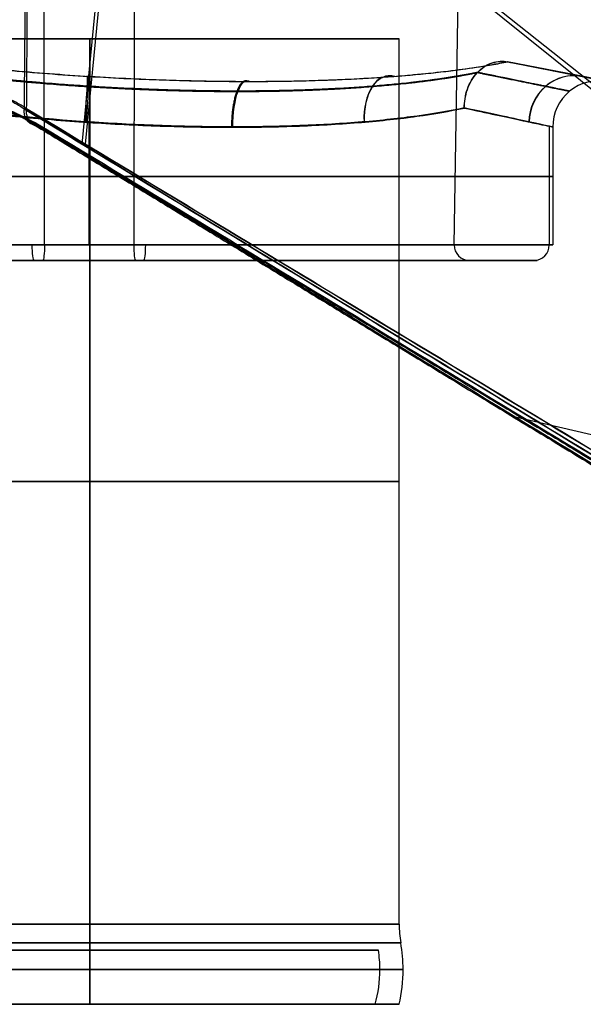
# Model space of a CAD drawing. Units: millimetres. Extents: x -314 to 346, y -69 to 1056.
# Drawn here: x -5 to 32, y 2 to 66 of the extents above; entities that cross this region are included whole.
import ezdxf

# ---------------------------------------------------------------- set-up
doc = ezdxf.new("R2010")
doc.units = ezdxf.units.MM
doc.header["$MEASUREMENT"] = 0
doc.layers.add('Predefinito', color=7, linetype='Continuous', true_color=0x000000)

msp = doc.modelspace()

# ---------------------------------------------------------------- linework, layer by layer
at = {"layer": 'Predefinito'}
for p, q in [((-0.502, 58.17, -63.207), (4.847, 112.487, -61.478)), ((5.039, 112.506, 61.463), (-0.305, 58.17, 63.208)), ((-2.931, 51.66, -23.587), (-3.038, 104.872, -24.461)), ((2.862, 51.66, 23.587), (2.969, 104.872, 24.461)), ((23.553, 51.66, -2.896), (24.427, 104.872, -3.003)), ((-4.022, 91.064, -43.637), (87.239, 17.647, -315.895)), ((-3.886, 91.076, 43.645), (88.237, 17.649, 315.649)), ((0, 7.691, -20), (0, 64.98, -20)), ((0, 64.98, 20), (0, 7.691, 20)), ((20, 7.691), (20, 64.98)), ((27.018, 63.496, 19.59), (27.017, 63.496, 19.59)), ((34.86, 61.963, 25.269), (27.018, 63.496, 19.59)), ((27.02, 63.484, -19.721), (27.018, 63.484, -19.72)), ((27.02, 63.484, -19.721), (34.78, 61.963, -25.378)), ((-0.066, 59.603, 29.934), (-0.066, 51.644, 29.934)), ((-0.066, 59.572, -30.066), (-0.066, 51.644, -30.066)), ((29.711, 59.322, -3.722), (29.711, 51.644, -3.722)), ((29.934, 59.275, -0.066), (29.934, 51.644, -0.066)), ((-3.075, 50.644, -24.577), (-3.6, 50.644, -28.85)), ((3.468, 50.644, 28.718), (2.961, 50.644, 24.582)), ((28.718, 50.644, -3.6), (24.536, 50.644, -3.087)), ((27.529, 40.515, -142.879), (79.511, 28.358, -191.353)), ((-18.664, 6), (18.664, 6)), ((0, 6, -18.664), (0, 6, 18.664)), ((0, 2.5, -20), (0, 2.5, -18.453)), ((0, 2.5, 18.453), (0, 2.5, 20)), ((18.453, 2.5), (20, 2.5))]:
    msp.add_line(p, q, dxfattribs=at)
at = {"layer": 'Predefinito', "extrusion": (7.10543e-16, 1, 3.55271e-16)}
msp.add_arc((0, 0, 64.98), 20, 270, 90, dxfattribs=at)
at = {"layer": 'Predefinito', "extrusion": (-7.10543e-16, 1, -3.55271e-16)}
msp.add_arc((0, 0, 64.98), 20, 90, 270, dxfattribs=at)
at = {"layer": 'Predefinito', "extrusion": (0.998058, -0.061688, -0.008649)}
msp.add_arc((59.454, -33.099, -3.741), 3, 349.46779, 89.96937, dxfattribs=at)
at = {"layer": 'Predefinito', "extrusion": (0.998091, -0.061573, 0.004902)}
msp.add_arc((59.485, 32.952, -3.736), 3, 270.01733, 10.52111, dxfattribs=at)
at = {"layer": 'Predefinito', "extrusion": (0.803472, 0.061917, 0.592114)}
msp.add_arc((57.916, -35.691, 3.598), 3, 346.89026, 87.38746, dxfattribs=at)
at = {"layer": 'Predefinito', "extrusion": (0.802602, 0.061615, -0.593324)}
msp.add_arc((57.942, 35.581, 3.66), 3, 272.60795, 13.11093, dxfattribs=at)
at = {"layer": 'Predefinito', "extrusion": (0.315739, -0.061511, 0.94685)}
msp.add_arc((64.478, -21.621, -3.75), 3, 359.94648, 100.45183, dxfattribs=at)
at = {"layer": 'Predefinito', "extrusion": (-0.314319, 0.061813, 0.947303)}
msp.add_arc((-64.518, 21.464, 3.642), 3, 180.05375, 280.55292, dxfattribs=at)
at = {"layer": 'Predefinito', "extrusion": (0.950572, -6.13829e-16, -0.310504)}
msp.add_arc((59.283, 32.917, -0.042), 3, 270, 11.0748, dxfattribs=at)
at = {"layer": 'Predefinito', "extrusion": (0.001564, -2.3344e-16, 0.999999)}
msp.add_arc((32.934, 59.275, -0.066), 3, 78.9252, 180, dxfattribs=at)
at = {"layer": 'Predefinito', "extrusion": (0, 1, 0)}
for centre, radius, start, end in [((0.066, -0.066, 56.078), 30, 7, 187), ((0.066, -0.066, 56.072), 30, 187, 7), ((0.034, 0, 51.66), 23.764, 187, 7), ((0.034, 0, 51.644), 23.764, 7, 187), ((0.034, 0, 50.644), 24.764, 7, 187), ((0, 0, 36.335), 20, 270, 90), ((0, 0, 36.335), 20, 90, 270), ((0, 0, 6.48), 20.106, 270, 90), ((0, 0, 6.48), 20.106, 90, 270), ((0, 0, 4.75), 20.256, 270, 90), ((0, 0, 4.75), 18.756, 270, 90), ((0, 0, 4.75), 20.256, 90, 270), ((0, 0, 4.75), 18.756, 90, 270)]:
    msp.add_arc(centre, radius, start, end, dxfattribs=at)
at = {"layer": 'Predefinito', "extrusion": (-2.63731e-16, 1, -2.04465e-16)}
msp.add_arc((0.066, -0.066, 51.644), 30, 187, 7, dxfattribs=at)
at = {"layer": 'Predefinito', "extrusion": (-3.23759e-16, 1, 2.78379e-16)}
msp.add_arc((0.066, -0.066, 51.644), 30, 7, 187, dxfattribs=at)
at = {"layer": 'Predefinito', "extrusion": (-3.64387e-17, 1, -2.96769e-16)}
msp.add_arc((0.034, 0, 51.644), 23.764, 187, 7, dxfattribs=at)
at = {"layer": 'Predefinito', "extrusion": (9.71445e-17, 1, -6.245e-17)}
for centre, radius, start, end in [((0.034, 0, 51.644), 23.764, 187, 7), ((0.034, 0, 51.644), 23.764, 7, 187), ((0.034, 0, 50.644), 24.764, 187, 7), ((0.034, 0, 50.644), 24.764, 7, 187)]:
    msp.add_arc(centre, radius, start, end, dxfattribs=at)
at = {"layer": 'Predefinito', "extrusion": (-1.48384e-16, 1, 1.82192e-17)}
msp.add_arc((0.034, 0, 51.66), 23.764, 7, 187, dxfattribs=at)
at = {"layer": 'Predefinito', "extrusion": (0.992546, -9.90138e-17, -0.121869)}
msp.add_arc((51.644, -29.074, -0.057), 1, 180, 270, dxfattribs=at)
at = {"layer": 'Predefinito', "extrusion": (0.992546, -1.0436e-16, -0.121869)}
for start, end in [(90, 180), (89.05156, 90)]:
    msp.add_arc((51.644, -24.768, -0.034), 1, start, end, dxfattribs=at)
at = {"layer": 'Predefinito', "extrusion": (0.992546, -1.0355e-16, -0.121869)}
for start, end in [(270, 270.94844), (180, 270)]:
    msp.add_arc((51.644, 24.76, -0.034), 1, start, end, dxfattribs=at)
at = {"layer": 'Predefinito', "extrusion": (0.992546, -1.1074e-16, -0.121869)}
msp.add_arc((51.644, 28.926, -0.057), 1, 90, 180, dxfattribs=at)
at = {"layer": 'Predefinito', "extrusion": (0.121869, 1.62098e-15, 0.992546)}
msp.add_arc((51.644, -24.73, -0.004), 1, 89.05156, 90, dxfattribs=at)
at = {"layer": 'Predefinito', "extrusion": (0.121869, -4.44089e-16, 0.992546)}
msp.add_arc((51.644, -24.73, -0.004), 1, 90, 180, dxfattribs=at)
at = {"layer": 'Predefinito', "extrusion": (0.121869, 8.82339e-15, 0.992546)}
msp.add_arc((51.644, -28.943, -0.074), 1, 180, 270, dxfattribs=at)
at = {"layer": 'Predefinito', "extrusion": (2.43188e-16, 1, -2.98598e-17)}
msp.add_arc((0.066, -0.066, 50.644), 29, 187, 7, dxfattribs=at)
at = {"layer": 'Predefinito', "extrusion": (9.71445e-17, 1, -6.93889e-17)}
for start, end in [(247, 7), (7, 119.5)]:
    msp.add_arc((0.066, -0.066, 50.644), 29, start, end, dxfattribs=at)
at = {"layer": 'Predefinito', "extrusion": (9.17344e-17, 1, -2.58118e-16)}
msp.add_arc((0.066, -0.066, 50.644), 29, 7, 187, dxfattribs=at)
at = {"layer": 'Predefinito', "extrusion": (-3.49673e-17, 1, -2.84785e-16)}
msp.add_arc((0.034, 0, 50.644), 24.764, 187, 7, dxfattribs=at)
at = {"layer": 'Predefinito', "extrusion": (0, 1, 2.22045e-17)}
msp.add_arc((0, 0, 7.691), 20, 270, 90, dxfattribs=at)
at = {"layer": 'Predefinito', "extrusion": (1, -2.41791e-30, 2.77374e-29)}
msp.add_arc((7.691, -27), 7, 90, 99.96392, dxfattribs=at)
at = {"layer": 'Predefinito', "extrusion": (1, -2.41791e-30, -2.77374e-29)}
msp.add_arc((7.691, 27), 7, 260.03608, 270, dxfattribs=at)
at = {"layer": 'Predefinito', "extrusion": (0, 1, -2.22045e-17)}
msp.add_arc((0, 0, 7.691), 20, 90, 270, dxfattribs=at)
at = {"layer": 'Predefinito'}
for centre, radius, start, end in [((27, 7.691), 7, 180, 189.96392), ((10.256, 4.75), 10, 0, 9.96392), ((10.256, 4.75), 8.5, 0, 8.45652), ((10.256, 4.75), 8.5, 344.65052, 0), ((10.256, 4.75), 10, 346.99712, 0)]:
    msp.add_arc(centre, radius, start, end, dxfattribs=at)
at = {"layer": 'Predefinito', "extrusion": (1, -1.74714e-30, 2.00425e-29)}
msp.add_arc((4.75, -10.256), 10, 270, 279.96392, dxfattribs=at)
at = {"layer": 'Predefinito', "extrusion": (1, -1.63794e-30, -1.87899e-29)}
msp.add_arc((4.75, 10.256), 10, 80.03608, 90, dxfattribs=at)
at = {"layer": 'Predefinito', "extrusion": (0, 1, -2.37939e-17)}
for start, end in [(270, 90), (90, 270)]:
    msp.add_arc((0, 0, 6), 18.664, start, end, dxfattribs=at)
at = {"layer": 'Predefinito', "extrusion": (1, -6.40211e-30, -8.24434e-15)}
msp.add_arc((4.75, -10.256), 8.5, 270, 278.45652, dxfattribs=at)
at = {"layer": 'Predefinito', "extrusion": (1, -1.48788e-29, -8.24434e-15)}
msp.add_arc((4.75, 10.256), 8.5, 81.54348, 90, dxfattribs=at)
at = {"layer": 'Predefinito', "extrusion": (1, 0, 0)}
for centre, radius, start, end in [((4.75, -10.256), 8.5, 270, 278.45652), ((4.75, 10.256), 8.5, 81.54348, 90), ((4.75, -10.256), 8.5, 254.65052, 270), ((4.75, 10.256), 10, 90, 103.00288), ((4.75, -10.256), 10, 256.99712, 270)]:
    msp.add_arc(centre, radius, start, end, dxfattribs=at)
at = {"layer": 'Predefinito', "extrusion": (1, -1.0591e-31, -2.49154e-15)}
msp.add_arc((4.75, -10.256), 8.5, 254.65052, 270, dxfattribs=at)
at = {"layer": 'Predefinito', "extrusion": (1, -3.0896e-30, -2.49154e-15)}
msp.add_arc((4.75, 10.256), 8.5, 90, 105.34948, dxfattribs=at)
at = {"layer": 'Predefinito', "extrusion": (1, 1.34598e-30, -3.18826e-15)}
msp.add_arc((4.75, -10.256), 10, 256.99712, 270, dxfattribs=at)
at = {"layer": 'Predefinito', "extrusion": (1, 8.53601e-31, -3.18826e-15)}
msp.add_arc((4.75, 10.256), 10, 90, 103.00288, dxfattribs=at)
at = {"layer": 'Predefinito', "extrusion": (0, 1, -1.11022e-17)}
msp.add_arc((0, 0, 2.5), 20, 270, 90, dxfattribs=at)
at = {"layer": 'Predefinito', "extrusion": (2.40657e-17, 1, -1.20328e-17)}
msp.add_arc((0, 0, 2.5), 18.453, 270, 90, dxfattribs=at)
at = {"layer": 'Predefinito', "extrusion": (0, 1, 1.11022e-17)}
msp.add_arc((0, 0, 2.5), 20, 90, 270, dxfattribs=at)
at = {"layer": 'Predefinito', "extrusion": (-2.40657e-17, 1, 1.20328e-17)}
msp.add_arc((0, 0, 2.5), 18.453, 90, 270, dxfattribs=at)
at = {"layer": 'Predefinito'}
for points, knots in [([(-0.913, 123.624, -35.551), (14.181, 108.489, -81.039), (29.273, 93.354, -126.527), (59.44, 63.081, -217.508), (74.519, 47.943, -263), (89.567, 32.803, -308.501)], [-0.3015569, -0.3015569, -0.3015569, -0.3015569, -0.1507785, -0.1507785, 0, 0, 0, 0]), ([(110.98, 30.548, 309.05), (96.044, 46.063, 262.264), (81.143, 61.576, 215.466), (51.351, 92.599, 121.867), (36.463, 108.109, 75.064), (21.578, 123.618, 28.261)], [0, 0, 0, 0, 0.1545131, 0.1545131, 0.3090261, 0.3090261, 0.3090261, 0.3090261]), ([(92.553, 30.808, 314.256), (77.042, 46.272, 267.83), (61.497, 61.734, 221.415), (30.395, 92.654, 128.588), (14.836, 108.113, 82.177), (-0.726, 123.572, 35.766)], [-0.3080039, -0.3080039, -0.3080039, -0.3080039, -0.1540051, -0.1540051, -0.0000063, -0.0000063, -0.0000063, -0.0000063]), ([(107.858, 32.82, -302.588), (93.439, 47.951, -256.915), (79.05, 63.08, -211.231), (50.283, 93.335, -119.859), (35.907, 108.462, -74.171), (21.533, 123.588, -28.481)], [-0.3013789, -0.3013789, -0.3013789, -0.3013789, -0.1506927, -0.1506927, -0.0000066, -0.0000066, -0.0000066, -0.0000066]), ([(-13.762, 63.18, -42.024), (-13.176, 63.101, -42.235), (-12.606, 63.014, -42.483), (-11.502, 62.828, -43.05), (-10.969, 62.729, -43.369), (-9.944, 62.518, -44.072), (-9.459, 62.409, -44.452), (-8.541, 62.181, -45.263), (-8.108, 62.063, -45.694), (-7.298, 61.822, -46.598), (-6.922, 61.699, -47.069), (-6.231, 61.451, -48.038), (-5.914, 61.325, -48.536), (-5.341, 61.075, -49.548), (-5.084, 60.949, -50.062), (-4.626, 60.701, -51.097), (-4.425, 60.577, -51.618), (-4.251, 60.456, -52.137)], [-0.01453548, -0.01453548, -0.01453548, -0.01453548, -0.01271647, -0.01271647, -0.01089848, -0.01089848, -0.00907429, -0.00907429, -0.00725345, -0.00725345, -0.00543998, -0.00543998, -0.00362656, -0.00362656, -0.00181325, -0.00181325, 0.00000006, 0.00000006, 0.00000006, 0.00000006]), ([(-4.087, 60.456, 52.151), (-4.263, 60.577, 51.632), (-4.466, 60.701, 51.112), (-4.927, 60.949, 50.078), (-5.186, 61.075, 49.565), (-5.763, 61.325, 48.554), (-6.08, 61.451, 48.057), (-6.775, 61.699, 47.09), (-7.152, 61.822, 46.621), (-7.966, 62.063, 45.718), (-8.401, 62.181, 45.288), (-9.321, 62.409, 44.481), (-9.807, 62.518, 44.102), (-10.834, 62.729, 43.403), (-11.369, 62.829, 43.085), (-12.474, 63.014, 42.522), (-13.044, 63.101, 42.276), (-13.63, 63.18, 42.067)], [-0.01469012, -0.01469012, -0.01469012, -0.01469012, -0.01285752, -0.01285752, -0.01102491, -0.01102491, -0.00919214, -0.00919214, -0.0073594, -0.0073594, -0.00551702, -0.00551702, -0.00367523, -0.00367523, -0.00183705, -0.00183705, 0, 0, 0, 0]), ([(10.26, 62.203, -32.015), (9.425, 62.203, -32.285), (8.579, 62.21, -32.522), (6.871, 62.237, -32.927), (6.009, 62.258, -33.095), (4.274, 62.312, -33.363), (3.401, 62.346, -33.462), (1.651, 62.428, -33.59), (0.773, 62.475, -33.62), (-0.983, 62.583, -33.608), (-1.86, 62.643, -33.567), (-3.609, 62.777, -33.416), (-4.48, 62.85, -33.305), (-6.211, 63.008, -33.015), (-7.071, 63.093, -32.835), (-8.774, 63.275, -32.408), (-9.616, 63.372, -32.16), (-10.448, 63.475, -31.88)], [0, 0, 0, 0, 0.079788, 0.079788, 0.1595761, 0.1595761, 0.2393642, 0.2393642, 0.3191521, 0.3191521, 0.3989403, 0.3989403, 0.4787284, 0.4787284, 0.5585164, 0.5585164, 0.6383045, 0.6383045, 0.6383045, 0.6383045]), ([(-10.309, 63.495, 31.792), (-9.478, 63.393, 32.069), (-8.636, 63.296, 32.313), (-6.935, 63.115, 32.732), (-6.076, 63.03, 32.908), (-4.347, 62.872, 33.19), (-3.477, 62.799, 33.297), (-1.731, 62.666, 33.442), (-0.855, 62.606, 33.479), (0.896, 62.499, 33.484), (1.772, 62.452, 33.451), (3.519, 62.37, 33.317), (4.39, 62.336, 33.215), (6.12, 62.282, 32.942), (6.98, 62.262, 32.771), (8.684, 62.234, 32.361), (9.527, 62.228, 32.122), (10.36, 62.228, 31.85)], [5.6461231, 5.6461231, 5.6461231, 5.6461231, 5.7257559, 5.7257559, 5.8053886, 5.8053886, 5.8850214, 5.8850214, 5.9646544, 5.9646544, 6.044287, 6.044287, 6.1239198, 6.1239198, 6.2035525, 6.2035525, 6.2831853, 6.2831853, 6.2831853, 6.2831853]), ([(27.018, 63.484, -19.72), (26.508, 63.381, -20.438), (25.969, 63.283, -21.136), (24.838, 63.1, -22.487), (24.245, 63.014, -23.139), (23.008, 62.855, -24.395), (22.365, 62.781, -24.998), (21.032, 62.647, -26.151), (20.343, 62.586, -26.7), (18.922, 62.477, -27.743), (18.191, 62.429, -28.235), (16.691, 62.347, -29.161), (15.923, 62.313, -29.593), (14.354, 62.258, -30.396), (13.554, 62.237, -30.766), (11.926, 62.21, -31.44), (11.098, 62.203, -31.744), (10.26, 62.203, -32.015)], [5.64242, 5.64242, 5.64242, 5.64242, 5.7225156, 5.7225156, 5.8026113, 5.8026113, 5.882707, 5.882707, 5.9628028, 5.9628028, 6.0428983, 6.0428983, 6.122994, 6.122994, 6.2030896, 6.2030896, 6.2831853, 6.2831853, 6.2831853, 6.2831853]), ([(24.213, 60.513, 17.555), (24.213, 60.704, 17.555), (24.228, 60.904, 17.566), (24.294, 61.31, 17.613), (24.344, 61.516, 17.65), (24.486, 61.92, 17.753), (24.576, 62.117, 17.818), (24.792, 62.484, 17.975), (24.919, 62.655, 18.067), (25.205, 62.959, 18.274), (25.359, 63.088, 18.386), (25.684, 63.298, 18.622), (25.854, 63.379, 18.746), (26.199, 63.491, 18.996), (26.371, 63.522, 19.12), (26.704, 63.539, 19.362), (26.865, 63.526, 19.479), (27.017, 63.496, 19.59)], [-0.000021932, -0.000021932, -0.000021932, -0.000021932, 0.000630386, 0.000630386, 0.001282702, 0.001282702, 0.001938822, 0.001938822, 0.002596517, 0.002596517, 0.003256, 0.003256, 0.003914398, 0.003914398, 0.004566819, 0.004566819, 0.005219276, 0.005219276, 0.005219276, 0.005219276]), ([(24.216, 60.501, -17.685), (24.216, 60.692, -17.685), (24.23, 60.892, -17.696), (24.295, 61.297, -17.743), (24.346, 61.503, -17.78), (24.487, 61.908, -17.883), (24.577, 62.104, -17.948), (24.794, 62.471, -18.105), (24.92, 62.642, -18.197), (25.206, 62.947, -18.404), (25.361, 63.076, -18.517), (25.685, 63.286, -18.752), (25.856, 63.367, -18.876), (26.2, 63.478, -19.126), (26.372, 63.509, -19.251), (26.705, 63.527, -19.493), (26.866, 63.514, -19.609), (27.018, 63.484, -19.72)], [-0.005168791, -0.005168791, -0.005168791, -0.005168791, -0.004525486, -0.004525486, -0.003882183, -0.003882183, -0.003235128, -0.003235128, -0.002586523, -0.002586523, -0.001936149, -0.001936149, -0.001286849, -0.001286849, -0.000643442, -0.000643442, 0, 0, 0, 0]), ([(27.017, 63.496, 19.59), (27.541, 63.394, 18.883), (28.037, 63.296, 18.156), (28.968, 63.114, 16.664), (29.404, 63.028, 15.899), (30.214, 62.869, 14.337), (30.587, 62.796, 13.54), (31.269, 62.662, 11.919), (31.578, 62.601, 11.094), (32.128, 62.493, 9.424), (32.37, 62.445, 8.577), (32.785, 62.363, 6.868), (32.959, 62.329, 6.005), (33.236, 62.274, 4.268), (33.34, 62.254, 3.394), (33.478, 62.226, 1.64), (33.512, 62.219, 0.761), (33.51, 62.219, -0.119)], [5.6435321, 5.6435321, 5.6435321, 5.6435321, 5.7234888, 5.7234888, 5.8034454, 5.8034454, 5.8834021, 5.8834021, 5.9633589, 5.9633589, 6.0433154, 6.0433154, 6.123272, 6.123272, 6.2032287, 6.2032287, 6.2831853, 6.2831853, 6.2831853, 6.2831853]), ([(-3.374, 59.373, -51.617), (-3.78, 59.621, -50.416), (-4.298, 59.864, -49.276), (-5.244, 60.223, -47.655), (-5.587, 60.342, -47.131), (-6.336, 60.576, -46.113), (-6.741, 60.692, -45.62), (-8.022, 61.028, -44.23), (-8.968, 61.238, -43.409), (-10.273, 61.482, -42.522), (-10.54, 61.53, -42.352), (-11.088, 61.623, -42.026), (-11.368, 61.669, -41.87), (-12.222, 61.802, -41.431), (-12.808, 61.886, -41.174), (-13.412, 61.963, -40.953)], [-0.01548972, -0.01548972, -0.01548972, -0.01548972, -0.01161729, -0.01161729, -0.00968107, -0.00968107, -0.00774486, -0.00774486, -0.00387243, -0.00387243, -0.00290432, -0.00290432, -0.00193621, -0.00193621, 0, 0, 0, 0]), ([(-13.284, 61.963, 40.995), (-12.679, 61.886, 41.214), (-12.092, 61.802, 41.469), (-11.238, 61.669, 41.905), (-10.956, 61.623, 42.06), (-10.408, 61.53, 42.384), (-10.14, 61.482, 42.554), (-8.831, 61.238, 43.437), (-7.883, 61.028, 44.255), (-6.599, 60.692, 45.641), (-6.192, 60.576, 46.132), (-5.44, 60.342, 47.147), (-5.095, 60.223, 47.671), (-4.144, 59.864, 49.289), (-3.622, 59.621, 50.428), (-3.212, 59.373, 51.627)], [-0.01527667, -0.01527667, -0.01527667, -0.01527667, -0.01336709, -0.01336709, -0.0124123, -0.0124123, -0.0114575, -0.0114575, -0.00763834, -0.00763834, -0.00572875, -0.00572875, -0.00381917, -0.00381917, 0, 0, 0, 0]), ([(-9.373, 60.491, -28.586), (-7.88, 60.293, -29.073), (-6.349, 60.115, -29.442), (-3.248, 59.809, -29.938), (-1.679, 59.679, -30.064), (1.462, 59.47, -30.068), (3.032, 59.391, -29.946), (6.134, 59.285, -29.46), (7.666, 59.259, -29.095), (9.16, 59.259, -28.612)], [5.6551453, 5.6551453, 5.6551453, 5.6551453, 5.8121553, 5.8121553, 5.9691659, 5.9691659, 6.1261753, 6.1261753, 6.2831853, 6.2831853, 6.2831853, 6.2831853]), ([(-9.373, 60.491, -28.586), (-6.376, 60.092, -29.564), (-3.256, 59.784, -30.06), (2.999, 59.367, -30.073), (6.135, 59.259, -29.59), (9.16, 59.259, -28.612)], [5.6551453, 5.6551453, 5.6551453, 5.6551453, 5.9691935, 5.9691935, 6.2831853, 6.2831853, 6.2831853, 6.2831853]), ([(9.249, 59.283, 28.451), (7.76, 59.283, 28.937), (6.232, 59.31, 29.306), (3.137, 59.415, 29.803), (1.571, 59.494, 29.93), (-1.563, 59.702, 29.937), (-3.13, 59.831, 29.817), (-6.227, 60.137, 29.335), (-7.756, 60.313, 28.973), (-9.248, 60.511, 28.494)], [0, 0, 0, 0, 0.1566994, 0.1566994, 0.3133983, 0.3133983, 0.4700983, 0.4700983, 0.6267978, 0.6267978, 0.6267978, 0.6267978]), ([(9.249, 59.283, 28.451), (6.234, 59.283, 29.436), (3.106, 59.392, 29.928), (-3.137, 59.807, 29.939), (-6.253, 60.114, 29.457), (-9.248, 60.511, 28.494)], [0, 0, 0, 0, 0.313368, 0.313368, 0.6267978, 0.6267978, 0.6267978, 0.6267978]), ([(-4.251, 60.456, -52.137), (10.215, 51.633, -94.861), (24.683, 42.811, -137.584), (53.626, 25.173, -223.029), (68.1, 16.357, -265.751), (82.592, 7.552, -308.47)], [-0.275766, -0.275766, -0.275766, -0.275766, -0.137883, -0.137883, 0, 0, 0, 0]), ([(82.592, 7.552, -308.47), (75.346, 11.954, -287.111), (68.105, 16.359, -265.75), (53.627, 25.174, -223.029), (46.39, 29.583, -201.668), (24.853, 42.707, -138.088), (10.045, 51.737, -94.357), (-4.251, 60.456, -52.137)], [0, 0, 0, 0, 0.0693505, 0.0693505, 0.138701, 0.138701, 0.275766, 0.275766, 0.275766, 0.275766]), ([(83.557, 7.551, 308.21), (68.931, 16.356, 265.537), (54.324, 25.173, 222.86), (25.113, 42.811, 137.506), (10.512, 51.633, 94.829), (-4.087, 60.456, 52.151)], [-0.275766, -0.275766, -0.275766, -0.275766, -0.137883, -0.137883, 0, 0, 0, 0]), ([(-4.087, 60.456, 52.151), (10.335, 51.74, 94.311), (25.29, 42.704, 138.024), (47.021, 29.582, 201.522), (54.325, 25.174, 222.86), (68.936, 16.359, 265.536), (76.244, 11.954, 286.874), (83.557, 7.551, 308.21)], [0, 0, 0, 0, 0.1370419, 0.1370419, 0.206404, 0.206404, 0.275766, 0.275766, 0.275766, 0.275766]), ([(9.16, 59.259, -28.612), (10.66, 59.259, -28.128), (12.121, 59.285, -27.524), (14.932, 59.392, -26.095), (16.281, 59.472, -25.271), (18.832, 59.682, -23.419), (20.034, 59.813, -22.392), (22.263, 60.122, -20.163), (23.29, 60.3, -18.961), (24.216, 60.501, -17.685)], [0, 0, 0, 0, 0.1576251, 0.1576251, 0.3152497, 0.3152497, 0.4728755, 0.4728755, 0.6305007, 0.6305007, 0.6305007, 0.6305007]), ([(9.16, 59.259, -28.612), (12.197, 59.259, -27.631), (15.033, 59.368, -26.179), (20.112, 59.788, -22.488), (22.357, 60.099, -20.246), (24.216, 60.501, -17.685)], [0, 0, 0, 0, 0.3152186, 0.3152186, 0.6305007, 0.6305007, 0.6305007, 0.6305007]), ([(24.213, 60.513, 17.555), (23.292, 60.315, 18.824), (22.271, 60.138, 20.021), (20.055, 59.832, 22.24), (18.86, 59.703, 23.263), (16.325, 59.494, 25.109), (14.985, 59.415, 25.932), (12.192, 59.31, 27.359), (10.74, 59.283, 27.964), (9.249, 59.283, 28.451)], [5.6559369, 5.6559369, 5.6559369, 5.6559369, 5.812749, 5.812749, 5.9695617, 5.9695617, 6.1263732, 6.1263732, 6.2831853, 6.2831853, 6.2831853, 6.2831853]), ([(24.213, 60.513, 17.555), (22.364, 60.115, 20.103), (20.133, 59.808, 22.334), (15.085, 59.392, 26.015), (12.267, 59.283, 27.465), (9.249, 59.283, 28.451)], [5.6559369, 5.6559369, 5.6559369, 5.6559369, 5.9695891, 5.9695891, 6.2831853, 6.2831853, 6.2831853, 6.2831853]), ([(29.934, 59.275, -0.113), (29.937, 59.275, 1.46), (29.814, 59.302, 3.034), (29.326, 59.408, 6.143), (28.96, 59.488, 7.678), (27.991, 59.697, 10.672), (27.387, 59.828, 12.13), (25.961, 60.136, 14.935), (25.138, 60.313, 16.282), (24.213, 60.513, 17.555)], [0, 0, 0, 0, 0.1573472, 0.1573472, 0.3146937, 0.3146937, 0.4720415, 0.4720415, 0.6293886, 0.6293886, 0.6293886, 0.6293886]), ([(29.934, 59.275, -0.113), (29.939, 59.275, 3.072), (29.437, 59.384, 6.212), (27.502, 59.803, 12.175), (26.069, 60.113, 14.999), (24.213, 60.513, 17.555)], [0, 0, 0, 0, 0.3146628, 0.3146628, 0.6293886, 0.6293886, 0.6293886, 0.6293886]), ([(24.216, 60.501, -17.685), (24.958, 60.341, -16.662), (25.635, 60.196, -15.592), (26.849, 59.935, -13.375), (27.387, 59.82, -12.228), (28.081, 59.671, -10.465), (28.294, 59.625, -9.869), (28.682, 59.542, -8.666), (28.857, 59.505, -8.059), (29.322, 59.405, -6.221), (29.556, 59.355, -4.977), (29.71, 59.322, -3.722)], [5.6570489, 5.6570489, 5.6570489, 5.6570489, 5.7834308, 5.7834308, 5.9098105, 5.9098105, 5.9730037, 5.9730037, 6.0361947, 6.0361947, 6.1625766, 6.1625766, 6.1625766, 6.1625766]), ([(24.216, 60.501, -17.685), (25.702, 60.181, -15.637), (26.92, 59.92, -13.413), (28.769, 59.523, -8.722), (29.4, 59.388, -6.254), (29.711, 59.322, -3.722)], [5.6570489, 5.6570489, 5.6570489, 5.6570489, 5.9097809, 5.9097809, 6.1625766, 6.1625766, 6.1625766, 6.1625766]), ([(-3.374, 59.373, -51.617), (11.017, 50.59, -94.119), (25.408, 41.808, -136.621), (54.199, 24.244, -221.623), (68.597, 15.461, -264.123), (83.008, 6.679, -306.619)], [0, 0, 0, 0, 0.1371718, 0.1371718, 0.2743436, 0.2743436, 0.2743436, 0.2743436]), ([(-3.212, 59.373, 51.627), (11.311, 50.59, 94.084), (25.836, 41.808, 136.541), (54.892, 24.243, 221.453), (69.423, 15.461, 263.907), (83.967, 6.679, 306.357)], [-0.2743435, -0.2743435, -0.2743435, -0.2743435, -0.1371718, -0.1371718, 0, 0, 0, 0])]:
    msp.add_open_spline(points, degree=3, knots=knots, dxfattribs=at)
for points, weights, knots in [([(-2.709, 122.793, -35.927), (12.743, 107.307, -82.493), (28.19, 91.827, -129.045), (51.48, 68.482, -199.263), (59.298, 60.646, -222.835), (74.364, 45.543, -268.279), (81.601, 38.287, -290.116), (88.855, 31.013, -312.018)], [0.88732912197, 0.887742293195, 0.888297517619, 0.889992461184, 0.890707325582, 0.892654570254, 0.893839610749, 0.895564372717], [1.90519, 1.90519, 1.90519, 1.90519, 156.325203, 156.325203, 234.487805, 234.487805, 306.921185, 306.921185, 306.921185, 306.921185]), ([(90.791, 30.078, 314.601), (82.959, 37.858, 291.199), (75.147, 45.617, 267.873), (59.503, 61.154, 221.176), (51.682, 68.92, 197.84), (28.384, 92.055, 128.328), (12.933, 107.396, 82.244), (-2.524, 122.743, 36.146)], [0.895531613682, 0.89364075541, 0.892374518286, 0.890401155992, 0.889699894117, 0.888034515127, 0.887483911079, 0.88707459832], [0, 0, 0, 0, 77.46139, 77.46139, 154.922779, 154.922779, 307.94902, 307.94902, 307.94902, 307.94902]), ([(110.498, 31.028, -305.028), (103.57, 38.294, -283.048), (96.666, 45.542, -261.131), (82.297, 60.635, -215.499), (74.843, 68.468, -191.821), (52.643, 91.804, -121.283), (37.929, 107.278, -74.515), (23.212, 122.758, -27.733)], [0.895304094569, 0.893582220726, 0.892398552844, 0.890452443132, 0.889737644751, 0.888042769426, 0.887487432937, 0.887074217222], [5.777234, 5.777234, 5.777234, 5.777234, 78.129927, 78.129927, 156.259853, 156.259853, 310.617409, 310.617409, 310.617409, 310.617409]), ([(23.252, 122.788, 27.509), (38.125, 107.298, 74.277), (52.996, 91.813, 121.03), (75.432, 68.462, 191.547), (82.965, 60.624, 215.218), (97.859, 45.135, 262.005), (105.208, 37.495, 285.084), (112.586, 29.835, 308.235)], [0.887329256195, 0.887742603205, 0.888298038762, 0.889994135091, 0.890709522246, 0.892707894434, 0.893970371723, 0.895848990883], [1.905364, 1.905364, 1.905364, 1.905364, 156.367221, 156.367221, 234.550832, 234.550832, 310.821141, 310.821141, 310.821141, 310.821141]), ([(-3.68, 121.032, -35.769), (11.765, 105.555, -82.332), (27.207, 90.082, -128.897), (50.461, 66.785, -199.054), (58.278, 58.955, -222.642), (73.72, 43.491, -269.264), (81.345, 35.856, -292.298), (88.965, 28.232, -315.337)], [0.999999905645, 0.999999905991, 0.999999906456, 0.999999907875, 0.999999908474, 0.999999910147, 0.999999911204, 0.999999912777], [0.0004431, 0.0004431, 0.0004431, 0.0004431, 0.1547661, 0.1547661, 0.232928, 0.232928, 0.3092361, 0.3092361, 0.3092361, 0.3092361]), ([(89.736, 28.46, 314.414), (81.928, 36.2, 291.052), (74.114, 43.95, 267.695), (58.481, 59.461, 220.986), (50.661, 67.221, 197.634), (27.398, 90.309, 128.18), (11.951, 105.644, 82.083), (-3.499, 120.982, 35.986)], [0.999999983757, 0.999999983463, 0.999999983266, 0.99999998296, 0.999999982851, 0.999999982592, 0.999999982506, 0.999999982443], [0, 0, 0, 0, 0.0774606, 0.0774606, 0.1549212, 0.1549212, 0.3078558, 0.3078558, 0.3078558, 0.3078558]), ([(23.906, 120.997, -27.032), (38.629, 105.526, -73.809), (53.354, 90.058, -120.586), (75.549, 66.769, -191.054), (83.013, 58.942, -214.745), (97.771, 43.484, -261.567), (105.065, 35.852, -284.696), (112.367, 28.231, -307.827)], [0.99999990585, 0.999999906195, 0.999999906658, 0.99999990807, 0.999999908666, 0.999999910331, 0.999999911383, 0.999999912949], [-0.3086697, -0.3086697, -0.3086697, -0.3086697, -0.1544054, -0.1544054, -0.0762763, -0.0762763, 0, 0, 0, 0]), ([(113.316, 28.23, 307.433), (105.946, 35.846, 284.337), (98.583, 43.474, 261.242), (83.677, 58.933, 214.463), (76.134, 66.765, 190.779), (53.704, 90.068, 120.333), (38.822, 105.546, 73.571), (23.944, 121.027, 26.81)], [0.999999905631, 0.99999990393, 0.999999902787, 0.999999900976, 0.999999900328, 0.999999898792, 0.999999898289, 0.999999897914], [-0.3092448, -0.3092448, -0.3092448, -0.3092448, -0.2330077, -0.2330077, -0.1548249, -0.1548249, -0.0004595, -0.0004595, -0.0004595, -0.0004595]), ([(-9.699, 62.788, -29.585), (-6.626, 62.399, -30.602), (-3.41, 62.097, -31.128), (3.095, 61.682, -31.169), (6.374, 61.575, -30.662), (9.496, 61.575, -29.653)], [0.825101393264, 0.822792886659, 0.820960282061, 0.818444458237, 0.817784474497, 0.817787222447], [0.199088, 0.199088, 0.199088, 0.199088, 10.67412, 10.67412, 21.348239, 21.348239, 21.348239, 21.348239]), ([(9.589, 61.6, 29.49), (6.476, 61.6, 30.507), (3.206, 61.706, 31.025), (-3.287, 62.119, 31.008), (-6.499, 62.421, 30.496), (-9.57, 62.808, 29.494)], [0.817787222374, 0.817784495359, 0.818441876869, 0.820948137927, 0.822773857471, 0.825074162859], [0, 0, 0, 0, 10.653093, 10.653093, 21.107363, 21.107363, 21.107363, 21.107363]), ([(9.496, 61.575, -29.653), (12.631, 61.575, -28.64), (15.597, 61.683, -27.125), (20.863, 62.101, -23.263), (23.168, 62.406, -20.94), (25.065, 62.797, -18.302)], [0.817787222592, 0.817784432823, 0.818449587134, 0.820984403215, 0.822830679151, 0.825155459733], [0, 0, 0, 0, 10.715775, 10.715775, 21.231934, 21.231934, 21.231934, 21.231934]), ([(25.064, 62.81, 18.172), (23.176, 62.422, 20.796), (20.885, 62.12, 23.108), (15.651, 61.706, 26.958), (12.704, 61.6, 28.473), (9.589, 61.6, 29.49)], [0.825084037228, 0.822780757531, 0.820952541357, 0.818442812804, 0.817784487804, 0.817787222401], [0.19892, 0.19892, 0.19892, 0.19892, 10.660722, 10.660722, 21.321443, 21.321443, 21.321443, 21.321443]), ([(31.028, 61.592, -0.115), (31.033, 61.592, 3.173), (30.51, 61.699, 6.457), (28.471, 62.115, 12.649), (26.98, 62.419, 15.555), (25.064, 62.809, 18.172)], [0.817787222526, 0.817784451714, 0.818447266707, 0.82097349152, 0.82281358354, 0.825131004724], [0, 0, 0, 0, 10.696949, 10.696949, 21.194521, 21.194521, 21.194521, 21.194521]), ([(25.066, 62.797, -18.303), (26.972, 62.411, -15.699), (28.457, 62.11, -12.809), (30.495, 61.698, -6.652), (31.023, 61.592, -3.387), (31.028, 61.592, -0.115)], [0.82505968415, 0.822763740685, 0.820941681844, 0.818440504943, 0.817784506663, 0.817787222581], [0.198682, 0.198682, 0.198682, 0.198682, 10.641899, 10.641899, 21.283799, 21.283799, 21.283799, 21.283799]), ([(-4.059, 59.696, -51.915), (-4.468, 59.952, -50.74), (-4.984, 60.2, -49.636), (-5.917, 60.563, -48.077), (-6.256, 60.683, -47.572), (-6.808, 60.86, -46.84), (-7.001, 60.919, -46.599), (-7.397, 61.036, -46.13), (-7.601, 61.093, -45.902), (-8.651, 61.375, -44.791), (-9.575, 61.584, -44.014), (-10.842, 61.825, -43.182), (-11.102, 61.872, -43.022), (-11.635, 61.964, -42.716), (-11.907, 62.009, -42.571), (-12.674, 62.13, -42.192), (-13.175, 62.202, -41.979), (-13.686, 62.269, -41.794)], [0.834253017327, 0.828438339355, 0.822780001375, 0.814611483027, 0.811942151594, 0.808037165058, 0.806747881441, 0.804230450925, 0.803003012562, 0.797028287166, 0.792760139498, 0.788238786736, 0.787375756691, 0.785739037656, 0.78496685342, 0.782974234753, 0.781873974825, 0.780959263494], [0, 0, 0, 0, 3.898258, 3.898258, 5.847388, 5.847388, 6.821952, 6.821952, 7.796517, 7.796517, 11.694775, 11.694775, 12.66934, 12.66934, 13.643905, 13.643905, 15.392304, 15.392304, 15.392304, 15.392304]), ([(-3.896, 59.696, 51.928), (-4.309, 59.951, 50.754), (-4.828, 60.2, 49.651), (-5.766, 60.563, 48.095), (-6.108, 60.683, 47.591), (-6.662, 60.861, 46.86), (-6.855, 60.92, 46.62), (-7.253, 61.036, 46.152), (-7.457, 61.093, 45.925), (-8.511, 61.375, 44.818), (-9.437, 61.584, 44.044), (-10.707, 61.825, 43.215), (-10.968, 61.872, 43.056), (-11.502, 61.964, 42.752), (-11.774, 62.009, 42.608), (-12.542, 62.13, 42.232), (-13.044, 62.202, 42.02), (-13.556, 62.269, 41.836)], [0.834260392296, 0.828445648976, 0.822786520367, 0.814615894917, 0.811945707055, 0.808039233232, 0.806749410855, 0.804232921008, 0.803005837044, 0.797032363702, 0.792763530058, 0.788240285235, 0.787376827063, 0.78573919166, 0.784967403948, 0.782975113644, 0.781874747538, 0.780959756043], [0, 0, 0, 0, 3.898312, 3.898312, 5.847468, 5.847468, 6.822046, 6.822046, 7.796624, 7.796624, 11.694936, 11.694936, 12.669514, 12.669514, 13.644092, 13.644092, 15.392505, 15.392505, 15.392505, 15.392505]), ([(-4.059, 59.696, -51.915), (10.512, 50.805, -94.955), (25.081, 41.915, -137.988), (53.989, 24.283, -223.355), (68.388, 15.502, -265.87), (82.675, 6.801, -308.02)], [0.834253099813, 0.833316790453, 0.83219459328, 0.828701175266, 0.82644185456, 0.82208994849], [0, 0, 0, 0, 138.745946, 138.745946, 275.518211, 275.518211, 275.518211, 275.518211]), ([(-3.896, 59.696, 51.928), (10.809, 50.805, 94.922), (25.513, 41.915, 137.91), (54.688, 24.283, 223.185), (69.219, 15.502, 265.655), (83.638, 6.8, 307.76)], [0.834260474904, 0.833325040208, 0.832203886036, 0.828714414084, 0.826457723304, 0.822112624063], [0, 0, 0, 0, 138.746774, 138.746774, 275.518126, 275.518126, 275.518126, 275.518126])]:
    msp.add_rational_spline(points, weights, degree=3, knots=knots, dxfattribs=at)
for points, weights, degree in [([(24.947, 122.264, -18.208), (28.495, 102.547, -20.795), (32.075, 82.85, -23.405), (35.691, 63.18, -26.042)], [0.812116328036, 0.811501007687, 0.81084778802, 0.810149679118], 3), ([(25.002, 122.264, 18.132), (28.558, 102.547, 20.707), (32.148, 82.85, 23.305), (35.773, 63.18, 25.93)], [0.812116315898, 0.81150099909, 0.810847783431, 0.810149679119], 3), ([(-3.813, 121.115, -35.382), (-3.948, 100.883, -40.911), (-4.094, 80.662, -46.493), (-4.251, 60.456, -52.137)], [1.00000000175, 1.00000000176, 1.00000000176, 1.00000000177], 3), ([(-4.087, 60.456, 52.151), (-3.949, 80.661, 46.506), (-3.822, 100.88, 40.923), (-3.705, 121.111, 35.394)], [1.00000000859, 1.00000000856, 1.00000000853, 1.0000000085], 3), ([(33.898, 60.456, -39.808), (30.468, 80.663, -35.323), (27.083, 100.883, -30.88), (23.738, 121.116, -26.475)], [1.0000000086, 1.00000000856, 1.00000000853, 1.0000000085], 3), ([(34.022, 60.456, 39.702), (30.578, 80.662, 35.228), (27.179, 100.881, 30.797), (23.82, 121.113, 26.404)], [1.00000000177, 1.00000000176, 1.00000000176, 1.00000000175], 3), ([(10.36, 62.228, 31.85), (17.141, 62.228, 29.635), (22.887, 62.665, 25.406), (27.018, 63.496, 19.59)], [1, 0.966417239674, 0.966417239674, 1], 3), ([(33.51, 62.219, -0.119), (33.499, 62.219, -7.24), (31.261, 62.655, -14), (27.02, 63.484, -19.721)], [1, 0.966533311839, 0.966533311839, 1], 3), ([(10.26, 62.203, -32.015), (9.16, 62.903, -28.612), (9.16, 59.259, -28.612)], [1, 0.635574522397, 0.999999826228], 2), ([(-4.251, 60.456, -52.137), (-4.428, 59.37, -51.973), (-3.374, 59.373, -51.617)], [0.999999841939, 0.668506278573, 1], 2), ([(-3.212, 59.373, 51.627), (-4.265, 59.37, 51.987), (-4.087, 60.456, 52.151)], [1, 0.668520857016, 0.999999855056], 2)]:
    msp.add_rational_spline(points, weights, degree=degree, dxfattribs=at)
for points in [[(29.71, 59.322, -3.722), (29.857, 59.291, -2.525), (29.932, 59.275, -1.319), (29.934, 59.275, -0.113)], [(29.711, 59.322, -3.722), (29.858, 59.291, -2.525), (29.932, 59.275, -1.32), (29.934, 59.275, -0.113)]]:
    msp.add_open_spline(points, degree=3, dxfattribs=at)

doc.saveas('drawing.dxf')
